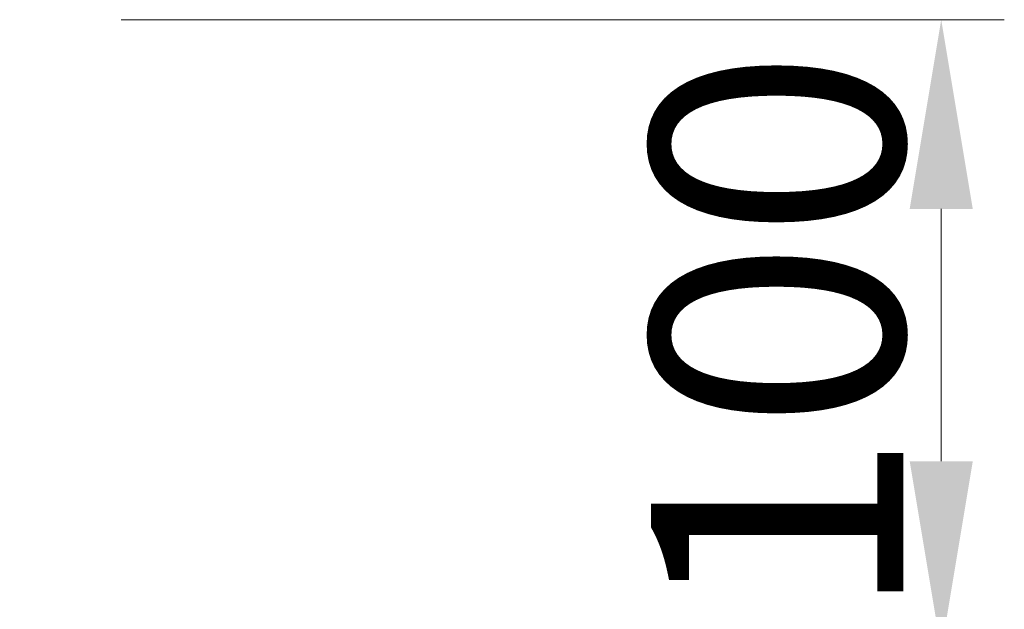
# Model space of a CAD drawing. Units: millimetres. Extents: x 0 to 4200, y 0 to 5940.
# Drawn here: x 1183 to 1339, y 1367 to 1460 of the extents above; entities that cross this region are included whole.
import ezdxf

# ---------------------------------------------------------------- set-up
doc = ezdxf.new("R2010")
doc.units = ezdxf.units.MM
doc.layers.get('Defpoints').update_dxf_attribs({"color": 251})
doc.layers.add('LEVEL001', color=7, linetype='Continuous', lineweight=13)
doc.styles.add('GMM001', font='txt')
doc.dimstyles.new('GMM001', dxfattribs={"dimscale": 2, "dimtxt": 20, "dimasz": 15, "dimexe": 5, "dimexo": 10, "dimgap": 3, "dimtad": 3, "dimdec": 0, "dimdsep": 46, "dimtxsty": 'GMM001', "dimcen": 10, "dimclrd": 7, "dimclre": 7, "dimclrt": 7, "dimadec": 0, "dimazin": 0, "dimtfac": 1, "dimtdec": 0, "dimtix": 1, "dimtmove": 0, "dimatfit": 3, "dimfxl": 1, "dimtolj": 1, "dimtzin": 0, "dimlwd": 0, "dimlwe": 0, "dimarcsym": 0})

# ---------------------------------------------------------------- blocks, each defined once
blk = doc.blocks.new('*D31')
at = {"layer": 'Defpoints', "color": 0, "transparency": 16777216}
for p in [(1179.39, 1460), (1179.39, 1360), (1329.39, 1360)]:
    blk.add_point(p, dxfattribs=at)
at = {"layer": 'LEVEL001', "color": 7, "lineweight": 0, "transparency": 16777216}
for p, q in [((1199.39, 1460), (1339.39, 1460)), ((1329.39, 1430), (1329.39, 1390)), ((1199.39, 1360), (1339.39, 1360))]:
    blk.add_line(p, q, dxfattribs=at)
at = {"layer": 'LEVEL001', "color": 7, "transparency": 16777216}
for points in [[(1324.39, 1430), (1334.39, 1430), (1329.39, 1460)], [(1324.39, 1390), (1334.39, 1390), (1329.39, 1360)]]:
    blk.add_solid(points, dxfattribs=at)
at = {"layer": 'LEVEL001', "color": 7, "transparency": 16777216, "insert": (1303.39, 1410), "char_height": 40, "attachment_point": 5, "rotation": 90, "style": 'GMM001'}
blk.add_mtext('\\A1;100', dxfattribs=at)

msp = doc.modelspace()

# ---------------------------------------------------------------- dimensions: what is measured, and where the dimension line sits
at = {"layer": 'LEVEL001'}
dim = msp.add_linear_dim(base=(1329.39, 1360), p1=(1179.39, 1460), p2=(1179.39, 1360), angle=270, dimstyle='GMM001', dxfattribs=at)
dim.commit()
dim.dimension.update_dxf_attribs({"geometry": '*D31', "text_midpoint": (1303.39, 1410)})

doc.saveas('drawing.dxf')
